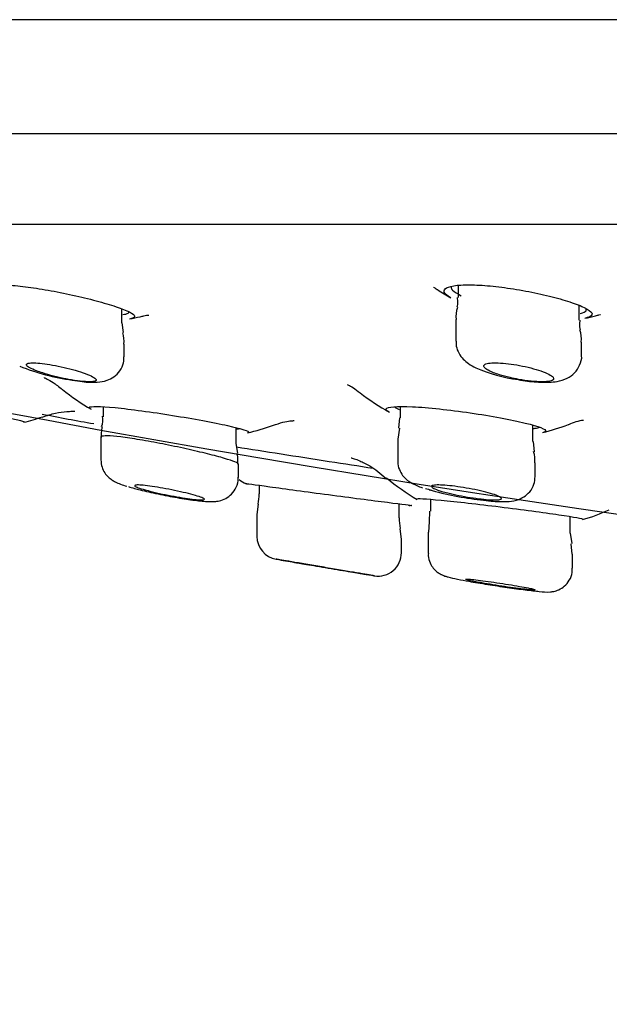
# Model space of a CAD drawing. Units: millimetres. Extents: x 6 to 291, y 4 to 413.
# Drawn here: x 158 to 160, y 323 to 327 of the extents above; entities that cross this region are included whole.
import ezdxf
from ezdxf.enums import TextEntityAlignment as Align

# ---------------------------------------------------------------- set-up
doc = ezdxf.new("R2010")
doc.units = ezdxf.units.MM
doc.layers.add('Layer1', color=7, linetype='Continuous')
doc.layers.add('Layer3', color=7, linetype='Continuous')
doc.styles.add('SEACAD_Arial', font='arial.ttf')
doc.dimstyles.get("Standard").update_dxf_attribs({"dimtxt": 0.18, "dimasz": 0.18, "dimexe": 0.18, "dimexo": 0.0625, "dimgap": 0.09, "dimtad": 0, "dimtih": 1, "dimtoh": 1, "dimdec": 4, "dimzin": 0, "dimdsep": 46, "dimtxsty": 'Standard', "dimcen": 0.09, "dimadec": 0, "dimazin": 0, "dimtfac": 1, "dimtdec": 4, "dimtofl": 0, "dimtmove": 0, "dimatfit": 3, "dimfxl": 1, "dimtolj": 1, "dimtzin": 0, "dimarcsym": 0})

# ---------------------------------------------------------------- blocks, each defined once
blk = doc.blocks.new('DMBLK35')
at = {"layer": 'Layer3', "linetype": 'Continuous'}
for points in [[(146.4802, 310.3792), (152.4802, 311.3792), (146.4802, 312.3792)], [(188.4802, 310.3792), (188.4802, 312.3792), (182.4802, 311.3792)]]:
    blk.add_hatch(color=7, dxfattribs=at).paths.add_polyline_path(points)
at = {"layer": 'Layer3', "color": 7, "linetype": 'Continuous'}
for p, q in [((152.4802, 325.7182), (152.4802, 308.3792)), ((182.4802, 325.7182), (182.4802, 308.3792)), ((140.4802, 311.3792), (152.4802, 311.3792)), ((182.4802, 311.3792), (194.4802, 311.3792))]:
    blk.add_line(p, q, dxfattribs=at)
at = {"layer": 'Layer3', "color": 7, "linetype": 'Continuous', "style": 'SEACAD_Arial'}
blk.add_text('Ø180', height=6, dxfattribs=at).set_placement((156.5759, 314.3792), align=Align.TOP_LEFT)

msp = doc.modelspace()

# ---------------------------------------------------------------- linework, layer by layer
at = {"layer": 'Layer1', "color": 7, "linetype": 'Continuous'}
for p, q in [((182.31358, 326.73016), (152.64692, 326.73016)), ((153.89692, 326.32318), (181.06358, 326.32318)), ((154.89397, 325.99826), (180.06652, 325.99826)), ((159.44268, 325.78011), (159.44268, 325.73655)), ((158.241, 325.64623), (158.241, 325.69584)), ((159.87602, 325.65549), (159.87602, 325.70801)), ((159.43435, 325.65793), (159.43435, 325.58066)), ((158.24719, 325.61108), (158.24189, 325.64648)), ((158.24934, 325.52412), (158.24934, 325.56925)), ((159.88435, 325.52949), (159.88435, 325.57702)), ((158.17383, 325.34459), (158.17383, 325.3119)), ((159.2351, 325.34663), (159.2351, 325.30593)), ((158.17383, 325.3119), (158.17383, 325.31023)), ((159.23271, 325.30637), (159.22977, 325.26892)), ((158.16791, 325.27644), (158.16751, 325.2752)), ((158.64883, 325.21603), (158.64883, 325.27124)), ((159.23266, 325.26876), (159.22718, 325.23022)), ((159.7101, 325.22161), (159.7101, 325.27998)), ((158.1655, 325.23597), (158.1655, 325.23594)), ((158.1655, 325.23594), (158.1655, 325.15599)), ((159.22677, 325.2298), (159.22677, 325.15229)), ((158.65536, 325.17936), (158.64906, 325.21422)), ((159.71549, 325.18502), (159.71225, 325.22186)), ((158.65717, 325.0931), (158.65717, 325.14016)), ((159.71843, 325.09676), (159.71843, 325.14543)), ((158.73174, 325.06496), (158.73174, 325.03475)), ((158.72748, 324.99693), (158.72341, 324.96035)), ((159.23174, 324.94796), (159.23174, 324.99865)), ((159.34373, 325.01491), (159.34373, 324.97179)), ((158.72341, 324.9597), (158.72341, 324.88228)), ((159.34102, 324.97204), (159.3393, 324.93373)), ((159.84373, 324.89329), (159.84373, 324.95324)), ((159.33983, 324.93375), (159.33718, 324.89677)), ((159.24008, 324.87271), (159.23601, 324.9093)), ((159.33539, 324.89666), (159.33539, 324.89665)), ((159.33539, 324.89665), (159.33539, 324.82084)), ((159.85009, 324.85613), (159.84468, 324.89364)), ((159.24008, 324.82381), (159.24008, 324.87295)), ((159.85094, 324.81831), (159.84721, 324.8556)), ((159.85206, 324.76796), (159.85206, 324.81823)), ((159.85206, 324.76795), (159.85206, 324.76795))]:
    msp.add_line(p, q, dxfattribs=at)
for centre, radius, start, end in [((167.42015, 376.27665), 51.84663, 256.524012, 283.695538), ((159.75529, 326.34811), 0.7, 236.45699, 241.11301), ((159.51857, 325.67102), 0.08358, 158.96849, 189.10531), ((158.14033, 326.34811), 0.7, 280.49756, 283.66478), ((159.75529, 326.34811), 0.7, 281.557, 284.74292), ((159.79405, 325.58966), 0.08953, 351.97635, 20.22545), ((158.14986, 325.57939), 0.09888, 354.20743, 18.45317), ((158.17127, 326.22225), 0.78871, 247.98006, 262.11922), ((159.73319, 326.00386), 0.56612, 246.32824, 262.2603), ((158.51663, 325.99907), 0.76667, 230.49198, 239.78185), ((159.56557, 325.99907), 0.76667, 231.90295, 241.2984), ((157.71891, 326.00346), 0.73333, 283.46238, 288.93779), ((158.12238, 325.29869), 0.05074, 332.53722, 14.85825), ((158.51663, 325.99907), 0.76667, 283.06961, 290.07451), ((159.56557, 325.99907), 0.76667, 283.51391, 290.74502), ((159.91086, 325.13206), 0.16615, 96.75473, 116.15882), ((159.64592, 325.15838), 0.07169, 349.69056, 21.95567), ((159.67519, 325.66128), 0.75, 229.41219, 239.61462), ((159.07252, 325.73148), 0.76667, 237.44715, 239.61611), ((158.69008, 325.08632), 0.01667, 262.07156, 283.66246), ((158.55674, 325.03535), 0.175, 347.42456, 359.63068), ((159.64088, 326.10225), 1.09575, 254.02192, 263.82861), ((159.27341, 325.00889), 0.01667, 241.12356, 262.84874), ((159.40674, 324.94771), 0.175, 179.86997, 192.42765), ((159.67519, 325.66128), 0.75, 286.45607, 294.21551), ((158.80674, 324.88269), 0.08333, 180.40718, 260.2877), ((159.15674, 324.82347), 0.08333, 260.51119, 0.23831), ((164.52822, 357.63673), 33.33333, 260.093604, 260.206323), ((164.52822, 357.63673), 33.33333, 260.636771, 260.700952)]:
    msp.add_arc(centre, radius, start, end, dxfattribs=at)
for points, knots in [([(157.77168, 325.75306), (157.76469, 325.75737), (157.76005, 325.76139), (157.75805, 325.76493), (157.75522, 325.76994), (157.75758, 325.77412), (157.76508, 325.777), (157.77235, 325.7798), (157.78465, 325.78145), (157.80099, 325.78178), (157.81693, 325.7821), (157.83715, 325.78116), (157.85993, 325.77906), (157.88263, 325.77698), (157.90847, 325.7737), (157.93535, 325.76956), (157.96272, 325.76534), (157.99189, 325.76013), (158.02057, 325.75441), (158.05009, 325.74851), (158.07989, 325.74192), (158.10764, 325.7352), (158.13609, 325.7283), (158.16317, 325.72108), (158.18667, 325.71411), (158.21044, 325.70708), (158.2312, 325.70011), (158.24717, 325.69377), (158.26303, 325.68747), (158.27459, 325.68162), (158.28074, 325.67667), (158.28678, 325.67182), (158.28776, 325.66771), (158.28351, 325.66467), (158.28109, 325.66294), (158.27694, 325.66153), (158.27121, 325.66046)], [0, 0, 0, 0, 0.0635703, 0.0635703, 0.0635703, 0.1534315, 0.1534315, 0.1534315, 0.2405507, 0.2405507, 0.2405507, 0.3255262, 0.3255262, 0.3255262, 0.4101364, 0.4101364, 0.4101364, 0.4962654, 0.4962654, 0.4962654, 0.5849436, 0.5849436, 0.5849436, 0.6759415, 0.6759415, 0.6759415, 0.7679836, 0.7679836, 0.7679836, 0.8594428, 0.8594428, 0.8594428, 0.9491199, 0.9491199, 0.9491199, 1, 1, 1, 1]), ([(159.35439, 325.77359), (159.35433, 325.77366), (159.35608, 325.77274), (159.36321, 325.7679), (159.3678, 325.76484)], [0, 0, 0, 0, 0.4631455, 1, 1, 1, 1]), ([(159.41672, 325.73543), (159.41652, 325.73554), (159.41631, 325.73566), (159.41611, 325.73577), (159.40354, 325.74271), (159.39566, 325.74951), (159.39322, 325.75553), (159.3908, 325.76149), (159.39368, 325.76686), (159.40175, 325.77106), (159.40961, 325.77516), (159.42264, 325.77827), (159.43979, 325.78004), (159.45643, 325.78175), (159.47742, 325.78225), (159.50098, 325.78148), (159.52416, 325.78072), (159.55046, 325.77871), (159.57769, 325.77566), (159.6051, 325.7726), (159.63419, 325.76841), (159.66266, 325.76351), (159.69183, 325.75849), (159.72113, 325.7526), (159.74829, 325.74635), (159.77625, 325.73992), (159.80271, 325.73294), (159.82559, 325.72601), (159.84893, 325.71894), (159.86918, 325.71172), (159.88465, 325.70492), (159.90017, 325.69811), (159.91131, 325.69153), (159.91702, 325.68573), (159.92265, 325.67999), (159.92314, 325.67484), (159.91831, 325.67069), (159.91459, 325.66749), (159.90762, 325.6648), (159.89778, 325.66277)], [0, 0, 0, 0, 0.0014016, 0.0014016, 0.0014016, 0.0888791, 0.0888791, 0.0888791, 0.175618, 0.175618, 0.175618, 0.2600651, 0.2600651, 0.2600651, 0.341966, 0.341966, 0.341966, 0.4224855, 0.4224855, 0.4224855, 0.5034969, 0.5034969, 0.5034969, 0.5865224, 0.5865224, 0.5865224, 0.6720282, 0.6720282, 0.6720282, 0.7593001, 0.7593001, 0.7593001, 0.8468791, 0.8468791, 0.8468791, 0.9333159, 0.9333159, 0.9333159, 1, 1, 1, 1]), ([(159.4177, 325.77359), (159.41771, 325.77014), (159.41957, 325.7664), (159.42322, 325.7625), (159.42901, 325.75632), (159.43944, 325.74958), (159.45362, 325.74285)], [0, 0, 0, 0, 0.3871175, 0.3871175, 0.3871175, 1, 1, 1, 1]), ([(159.87851, 325.67893), (159.88188, 325.67965), (159.88489, 325.68045), (159.88751, 325.68133), (159.89622, 325.68425), (159.9008, 325.68811), (159.90101, 325.69263), (159.90107, 325.69405), (159.90071, 325.69554), (159.89992, 325.6971)], [0, 0, 0, 0, 0.18608062, 0.18608062, 0.18608062, 0.80569991, 0.80569991, 0.80569991, 1, 1, 1, 1]), ([(158.24378, 325.67557), (158.24794, 325.67601), (158.25155, 325.67659), (158.25455, 325.6773), (158.26212, 325.67908), (158.266, 325.68175), (158.266, 325.68511)], [0, 0, 0, 0, 0.2836337, 0.2836337, 0.2836337, 1, 1, 1, 1]), ([(158.30583, 325.66736), (158.31087, 325.6688), (158.3244, 325.67272), (158.33496, 325.67355), (158.33732, 325.67374), (158.33736, 325.67376)], [0, 0, 0, 0, 0.21779474, 0.6877194, 1, 1, 1, 1]), ([(159.93416, 325.67107), (159.93924, 325.67247), (159.94873, 325.67515), (159.95142, 325.6754), (159.95133, 325.67532)], [0, 0, 0, 0, 0.4452058, 1, 1, 1, 1]), ([(159.43602, 325.58062), (159.43567, 325.57411), (159.43506, 325.55947), (159.44507, 325.53612), (159.46098, 325.51487), (159.48189, 325.49795), (159.49632, 325.49018), (159.5059, 325.48537)], [0, 0, 0, 0, 0.1238738, 0.324696, 0.5172486, 0.7317963, 1, 1, 1, 1]), ([(158.06313, 325.44099), (158.07636, 325.4388), (158.10887, 325.43369), (158.14762, 325.43228), (158.18279, 325.43687), (158.21313, 325.45133), (158.23492, 325.47299), (158.24818, 325.49974), (158.24798, 325.51653), (158.24776, 325.52423)], [0, 0, 0, 0, 0.1402202, 0.3981268, 0.5712258, 0.6826865, 0.799292, 0.9208496, 1, 1, 1, 1]), ([(159.65695, 325.44289), (159.66329, 325.44167), (159.6898, 325.43662), (159.74237, 325.43246), (159.79037, 325.43368), (159.82955, 325.44408), (159.86029, 325.46536), (159.87847, 325.49339), (159.88599, 325.51784), (159.88412, 325.5289), (159.884, 325.52963)], [0, 0, 0, 0, 0.0554697, 0.2691287, 0.5026864, 0.6579521, 0.7708196, 0.8815932, 0.9932233, 1, 1, 1, 1]), ([(158.04996, 325.44362), (158.04592, 325.44437), (158.04185, 325.44516), (158.03777, 325.44598), (158.02405, 325.44875), (158.00999, 325.45197), (157.99668, 325.45537), (157.98291, 325.45889), (157.96957, 325.4627), (157.95768, 325.4665), (157.94988, 325.469), (157.94258, 325.47153), (157.93605, 325.47401), (157.92596, 325.47784), (157.91747, 325.48163), (157.91133, 325.48505), (157.90519, 325.48849), (157.90123, 325.49165), (157.89988, 325.49427), (157.89856, 325.49683), (157.89969, 325.49893), (157.90327, 325.50037), (157.90672, 325.50176), (157.91254, 325.50258), (157.92025, 325.50274), (157.92777, 325.50289), (157.9373, 325.50242), (157.94802, 325.50138), (157.9587, 325.50035), (157.97085, 325.49871), (157.98348, 325.49663), (157.99635, 325.4945), (158.01005, 325.49185), (158.0235, 325.4889), (158.0374, 325.48586), (158.0514, 325.48241), (158.06444, 325.47883), (158.07791, 325.47514), (158.09072, 325.47121), (158.10184, 325.46736), (158.11319, 325.46344), (158.1231, 325.45949), (158.13073, 325.45585), (158.13834, 325.45221), (158.14389, 325.44878), (158.14681, 325.44585), (158.14759, 325.44508), (158.14819, 325.44433), (158.14861, 325.44362)], [0, 0, 0, 0, 0.0203914, 0.0203914, 0.0203914, 0.0893687, 0.0893687, 0.0893687, 0.1607287, 0.1607287, 0.1607287, 0.2072473, 0.2072473, 0.2072473, 0.279691, 0.279691, 0.279691, 0.3522384, 0.3522384, 0.3522384, 0.4231412, 0.4231412, 0.4231412, 0.4915036, 0.4915036, 0.4915036, 0.5580967, 0.5580967, 0.5580967, 0.6244048, 0.6244048, 0.6244048, 0.6919344, 0.6919344, 0.6919344, 0.7616798, 0.7616798, 0.7616798, 0.833766, 0.833766, 0.833766, 0.9073137, 0.9073137, 0.9073137, 0.9807044, 0.9807044, 0.9807044, 1, 1, 1, 1]), ([(159.65897, 325.44362), (159.6486, 325.44551), (159.6382, 325.44766), (159.62825, 325.44998), (159.61474, 325.45313), (159.60174, 325.45665), (159.59023, 325.46028), (159.58285, 325.46261), (159.57598, 325.46501), (159.56982, 325.4674), (159.55976, 325.47131), (159.55141, 325.4753), (159.54545, 325.47905), (159.5395, 325.48279), (159.53578, 325.4864), (159.53469, 325.48954), (159.53363, 325.49264), (159.53508, 325.49538), (159.53902, 325.4975), (159.54283, 325.49954), (159.54907, 325.50107), (159.55725, 325.50192), (159.56516, 325.50275), (159.57511, 325.50297), (159.58625, 325.50256), (159.5972, 325.50217), (159.60961, 325.50115), (159.62244, 325.49961), (159.63535, 325.49807), (159.64904, 325.49595), (159.66241, 325.49344), (159.67613, 325.49087), (159.68989, 325.48783), (159.70262, 325.48456), (159.7158, 325.48118), (159.72824, 325.47746), (159.739, 325.47371), (159.75006, 325.46985), (159.75963, 325.46585), (159.76694, 325.46203), (159.77433, 325.45817), (159.7796, 325.45439), (159.78226, 325.45101), (159.7844, 325.4483), (159.78491, 325.44578), (159.7837, 325.44362)], [0, 0, 0, 0, 0.0516092, 0.0516092, 0.0516092, 0.1216534, 0.1216534, 0.1216534, 0.1661371, 0.1661371, 0.1661371, 0.2393883, 0.2393883, 0.2393883, 0.3127065, 0.3127065, 0.3127065, 0.3848829, 0.3848829, 0.3848829, 0.4545883, 0.4545883, 0.4545883, 0.5219703, 0.5219703, 0.5219703, 0.5882143, 0.5882143, 0.5882143, 0.6548933, 0.6548933, 0.6548933, 0.7233351, 0.7233351, 0.7233351, 0.7941715, 0.7941715, 0.7941715, 0.8670679, 0.8670679, 0.8670679, 0.940745, 0.940745, 0.940745, 1, 1, 1, 1]), ([(157.96242, 325.45023), (157.96244, 325.45023), (157.96354, 325.44977), (157.97162, 325.44618), (157.99583, 325.43355), (158.01559, 325.41718), (158.02837, 325.40666)], [0, 0, 0, 0, 0.1280758, 0.4047186, 0.6729355, 1, 1, 1, 1]), ([(158.14861, 325.44362), (158.15026, 325.44084), (158.14912, 325.43871), (158.14124, 325.43577), (158.13455, 325.43503), (158.10738, 325.43502), (158.07992, 325.43806), (158.04996, 325.44362)], [0, 0, 0, 0, 0.25, 0.25, 0.5, 0.5, 1, 1, 1, 1]), ([(159.7837, 325.44362), (159.78215, 325.44084), (159.77786, 325.43871), (159.76395, 325.43577), (159.75449, 325.43503), (159.72012, 325.43502), (159.68959, 325.43806), (159.65897, 325.44362)], [0, 0, 0, 0, 0.25, 0.25, 0.5, 0.5, 1, 1, 1, 1]), ([(159.0468, 325.42518), (159.04686, 325.42514), (159.04994, 325.42379), (159.06598, 325.4158), (159.08291, 325.40254), (159.09229, 325.39525)], [0, 0, 0, 0, 0.2945805, 0.6708102, 1, 1, 1, 1]), ([(157.32155, 325.38712), (157.32094, 325.38752), (157.32061, 325.38786), (157.32034, 325.39108), (157.35151, 325.38823), (157.45739, 325.37309), (157.53117, 325.36108), (157.68065, 325.33538), (157.75415, 325.32209), (157.85991, 325.30129), (157.89157, 325.2938), (157.89194, 325.29098), (157.89161, 325.29076), (157.89094, 325.2906)], [0, 0, 0, 0, 0.0234224, 0.0234224, 0.2611327, 0.2611327, 0.4988431, 0.4988431, 0.7365534, 0.7365534, 0.9742637, 0.9742637, 1, 1, 1, 1]), ([(158.12795, 325.33829), (158.12442, 325.34031), (158.12301, 325.34202), (158.12706, 325.34826), (158.16153, 325.34795), (158.27218, 325.33711), (158.34747, 325.32682), (158.49697, 325.30282), (158.56875, 325.28955), (158.66918, 325.26735), (158.69721, 325.25842), (158.69361, 325.25338), (158.69226, 325.25279), (158.69011, 325.25232)], [0, 0, 0, 0, 0.0614488, 0.0614488, 0.2867719, 0.2867719, 0.512095, 0.512095, 0.7374181, 0.7374181, 0.9627412, 0.9627412, 1, 1, 1, 1]), ([(159.19419, 325.32844), (159.18712, 325.33229), (159.1841, 325.33571), (159.18922, 325.34581), (159.22409, 325.34858), (159.33554, 325.34301), (159.4113, 325.33483), (159.56122, 325.31287), (159.6326, 325.29961), (159.73187, 325.27563), (159.75917, 325.26493), (159.75465, 325.25673), (159.7517, 325.25533), (159.74687, 325.25421)], [0, 0, 0, 0, 0.0824834, 0.0824834, 0.2980262, 0.2980262, 0.5135691, 0.5135691, 0.7291119, 0.7291119, 0.9446548, 0.9446548, 1, 1, 1, 1]), ([(157.95699, 325.30866), (157.97405, 325.31457), (158.00204, 325.32426), (158.0414, 325.32888), (158.06291, 325.32966), (158.07169, 325.32948), (158.07317, 325.32939), (158.07317, 325.32939)], [0, 0, 0, 0, 0.2712104, 0.5298333, 0.6965294, 0.8488657, 1, 1, 1, 1]), ([(158.65096, 325.26723), (158.65333, 325.26723), (158.65553, 325.26725), (158.65753, 325.26731), (158.65978, 325.26738), (158.66181, 325.26749), (158.6636, 325.26764)], [0, 0, 0, 0, 0.4710244, 0.4710244, 0.4710244, 1, 1, 1, 1]), ([(158.77978, 325.27815), (158.79362, 325.28308), (158.81639, 325.29126), (158.84291, 325.29521), (158.85457, 325.29624), (158.85656, 325.29629), (158.8566, 325.29629)], [0, 0, 0, 0, 0.2919742, 0.5680279, 0.8071945, 1, 1, 1, 1]), ([(159.71191, 325.26817), (159.71386, 325.26834), (159.71569, 325.26852), (159.71739, 325.26872), (159.72526, 325.26967), (159.73059, 325.27107), (159.73322, 325.27287)], [0, 0, 0, 0, 0.1779556, 0.1779556, 0.1779556, 1, 1, 1, 1]), ([(158.65717, 325.1401), (158.65712, 325.14215), (158.65293, 325.14497), (158.64495, 325.14838), (158.63648, 325.152), (158.62354, 325.15638), (158.60723, 325.16119), (158.59062, 325.16609), (158.57008, 325.17158), (158.5473, 325.17725), (158.52409, 325.18302), (158.49794, 325.18913), (158.47096, 325.19509), (158.44369, 325.20111), (158.41482, 325.20715), (158.38675, 325.21267), (158.35876, 325.21818), (158.33077, 325.22333), (158.3052, 325.22762), (158.28009, 325.23182), (158.2566, 325.23531), (158.23684, 325.23769), (158.21758, 325.24002), (158.20132, 325.24135), (158.1895, 325.24154), (158.17792, 325.24173), (158.17027, 325.24083), (158.16716, 325.23894), (158.16604, 325.23826), (158.1655, 325.23745), (158.16552, 325.23652)], [0, 0, 0, 0, 0.0997176, 0.0997176, 0.0997176, 0.2054669, 0.2054669, 0.2054669, 0.3131883, 0.3131883, 0.3131883, 0.4229276, 0.4229276, 0.4229276, 0.5338949, 0.5338949, 0.5338949, 0.6445699, 0.6445699, 0.6445699, 0.7532822, 0.7532822, 0.7532822, 0.8591605, 0.8591605, 0.8591605, 0.9628461, 0.9628461, 0.9628461, 1, 1, 1, 1]), ([(158.65045, 325.2021), (158.74951, 325.18662), (158.8658, 325.1685), (159.03509, 325.14221), (159.0881, 325.13399), (159.13948, 325.12602)], [0, 0, 0, 0, 0.6864581, 0.6864581, 1, 1, 1, 1]), ([(159.06, 325.16353), (159.06, 325.16353), (159.06087, 325.16328), (159.06798, 325.16129), (159.0919, 325.15227), (159.13528, 325.13234), (159.16443, 325.10727), (159.18539, 325.08925)], [0, 0, 0, 0, 0.0721482, 0.2793815, 0.4411234, 0.657626, 1, 1, 1, 1]), ([(158.16586, 325.15549), (158.16656, 325.14597), (158.168, 325.13055), (158.17882, 325.1092), (158.19193, 325.0939), (158.20557, 325.08339), (158.22018, 325.07524), (158.23645, 325.06854), (158.25024, 325.06398), (158.2587, 325.06132)], [0, 0, 0, 0, 0.14457, 0.2748735, 0.3904482, 0.4969097, 0.6098264, 0.7960315, 1, 1, 1, 1]), ([(159.22742, 325.15269), (159.22719, 325.15125), (159.22555, 325.14106), (159.23167, 325.12142), (159.24336, 325.10002), (159.25863, 325.08431), (159.27616, 325.07222), (159.29416, 325.06365), (159.30773, 325.05861), (159.31516, 325.05599)], [0, 0, 0, 0, 0.0232806, 0.1906253, 0.3341505, 0.4692043, 0.6118656, 0.819382, 1, 1, 1, 1]), ([(158.28079, 325.05518), (158.28756, 325.05325), (158.30886, 325.0472), (158.36209, 325.03507), (158.4308, 325.02162), (158.49686, 325.01123), (158.54151, 325.00665), (158.56741, 325.00615), (158.58919, 325.00864), (158.61237, 325.01654), (158.63497, 325.03329), (158.65109, 325.0576), (158.6583, 325.08034), (158.65671, 325.09153), (158.65644, 325.09331)], [0, 0, 0, 0, 0.0518981, 0.1885255, 0.3316311, 0.4718417, 0.6149298, 0.7036153, 0.7539967, 0.809761, 0.8649687, 0.9263968, 0.9898957, 1, 1, 1, 1]), ([(159.52308, 325.01284), (159.53707, 325.01105), (159.5712, 325.00681), (159.61259, 325.00588), (159.64554, 325.00856), (159.67706, 325.02095), (159.70022, 325.04086), (159.71574, 325.06758), (159.7172, 325.08621), (159.71776, 325.09643)], [0, 0, 0, 0, 0.138613, 0.3926513, 0.5761011, 0.6894588, 0.7918885, 0.9021908, 1, 1, 1, 1]), ([(158.32404, 325.04849), (158.314, 325.05131), (158.30549, 325.05399), (158.29924, 325.05631), (158.29299, 325.05864), (158.28883, 325.06067), (158.28718, 325.06222), (158.28555, 325.06375), (158.28631, 325.06486), (158.28941, 325.06544), (158.29245, 325.06601), (158.29784, 325.0661), (158.30512, 325.06569), (158.31233, 325.06528), (158.32159, 325.06437), (158.33213, 325.06305), (158.34273, 325.06173), (158.3549, 325.05994), (158.36765, 325.05785), (158.38062, 325.05573), (158.39453, 325.05323), (158.40828, 325.05057), (158.42232, 325.04784), (158.43657, 325.04488), (158.44989, 325.0419), (158.46343, 325.03887), (158.47637, 325.03575), (158.48766, 325.0328), (158.499, 325.02984), (158.50897, 325.02695), (158.51671, 325.0244), (158.52438, 325.02187), (158.53007, 325.0196), (158.53324, 325.01778), (158.53635, 325.01599), (158.53713, 325.0146), (158.53547, 325.01371), (158.53384, 325.01284), (158.52983, 325.01245), (158.52377, 325.01255), (158.51778, 325.01266), (158.50962, 325.01325), (158.49998, 325.01429), (158.49033, 325.01533), (158.47894, 325.01684), (158.46675, 325.0187), (158.45439, 325.02057), (158.44088, 325.02285), (158.4273, 325.02535), (158.41343, 325.02789), (158.39912, 325.03073), (158.38551, 325.03364), (158.37164, 325.0366), (158.35811, 325.03971), (158.34603, 325.04271), (158.33812, 325.04468), (158.3307, 325.04663), (158.32404, 325.04849)], [0, 0, 0, 0, 0.0543185, 0.0543185, 0.0543185, 0.1086959, 0.1086959, 0.1086959, 0.1621919, 0.1621919, 0.1621919, 0.2146093, 0.2146093, 0.2146093, 0.2665374, 0.2665374, 0.2665374, 0.3187507, 0.3187507, 0.3187507, 0.3718851, 0.3718851, 0.3718851, 0.4261958, 0.4261958, 0.4261958, 0.4814428, 0.4814428, 0.4814428, 0.5369585, 0.5369585, 0.5369585, 0.5919296, 0.5919296, 0.5919296, 0.6457913, 0.6457913, 0.6457913, 0.6985, 0.6985, 0.6985, 0.7505218, 0.7505218, 0.7505218, 0.8025871, 0.8025871, 0.8025871, 0.8553845, 0.8553845, 0.8553845, 0.909306, 0.909306, 0.909306, 0.9642884, 0.9642884, 0.9642884, 1, 1, 1, 1]), ([(158.68158, 325.07198), (158.68166, 325.07197), (158.71414, 325.06737), (158.82424, 325.05216), (158.90109, 325.04171), (159.05775, 325.02094), (159.1347, 325.01101), (159.24509, 324.99693), (159.27776, 324.99284), (159.27789, 324.99283), (159.27721, 324.99291), (159.27586, 324.99308)], [0, 0, 0, 0, 0.2407774, 0.2407774, 0.4819754, 0.4819754, 0.7231735, 0.7231735, 0.9643716, 0.9643716, 1, 1, 1, 1]), ([(159.3846, 325.04315), (159.37455, 325.04615), (159.36608, 325.04911), (159.35993, 325.05179), (159.35377, 325.05448), (159.34975, 325.05696), (159.34827, 325.05903), (159.34681, 325.06106), (159.34778, 325.06274), (159.35114, 325.0639), (159.35443, 325.06505), (159.3601, 325.06573), (159.36769, 325.0659), (159.37516, 325.06607), (159.38469, 325.06573), (159.39548, 325.06493), (159.40624, 325.06414), (159.41854, 325.06285), (159.43137, 325.06119), (159.44435, 325.05952), (159.45822, 325.05742), (159.47186, 325.05506), (159.48579, 325.05266), (159.49986, 325.04994), (159.51296, 325.04711), (159.52634, 325.04422), (159.53907, 325.04115), (159.55014, 325.03813), (159.56134, 325.03509), (159.57114, 325.03202), (159.57872, 325.02919), (159.58628, 325.02636), (159.59182, 325.02368), (159.59484, 325.0214), (159.5978, 325.01915), (159.59839, 325.01721), (159.5965, 325.01576), (159.59465, 325.01434), (159.59037, 325.01335), (159.584, 325.01287), (159.57775, 325.01241), (159.56931, 325.01243), (159.55939, 325.01293), (159.54954, 325.01343), (159.53797, 325.01442), (159.52563, 325.01581), (159.51321, 325.01721), (159.49969, 325.01906), (159.48615, 325.0212), (159.47237, 325.02338), (159.45821, 325.02592), (159.44478, 325.02861), (159.43107, 325.03137), (159.41775, 325.03436), (159.4059, 325.03734), (159.39822, 325.03928), (159.39105, 325.04124), (159.3846, 325.04315)], [0, 0, 0, 0, 0.0549326, 0.0549326, 0.0549326, 0.1099135, 0.1099135, 0.1099135, 0.164137, 0.164137, 0.164137, 0.2171429, 0.2171429, 0.2171429, 0.2692676, 0.2692676, 0.2692676, 0.3212198, 0.3212198, 0.3212198, 0.3737526, 0.3737526, 0.3737526, 0.4273679, 0.4273679, 0.4273679, 0.4821215, 0.4821215, 0.4821215, 0.5375761, 0.5375761, 0.5375761, 0.5929593, 0.5929593, 0.5929593, 0.6475137, 0.6475137, 0.6475137, 0.7008713, 0.7008713, 0.7008713, 0.7532171, 0.7532171, 0.7532171, 0.8051631, 0.8051631, 0.8051631, 0.8574582, 0.8574582, 0.8574582, 0.9106947, 0.9106947, 0.9106947, 0.9650891, 0.9650891, 0.9650891, 1, 1, 1, 1]), ([(159.29432, 325.0152), (159.29381, 325.0155), (159.29356, 325.01577), (159.29374, 325.01856), (159.32643, 325.01689), (159.43718, 325.00629), (159.51439, 324.99751), (159.6713, 324.97808), (159.74802, 324.96782), (159.85785, 324.95144), (159.89024, 324.94537), (159.89016, 324.94286), (159.88991, 324.94268), (159.88941, 324.94254)], [0, 0, 0, 0, 0.0217686, 0.0217686, 0.2610609, 0.2610609, 0.5003531, 0.5003531, 0.7396454, 0.7396454, 0.9789376, 0.9789376, 1, 1, 1, 1]), ([(159.3365, 324.82099), (159.33613, 324.81791), (159.33489, 324.80696), (159.34134, 324.7878), (159.35271, 324.76883), (159.36601, 324.75572), (159.37844, 324.74756), (159.38839, 324.74288), (159.39745, 324.73955), (159.41193, 324.73534), (159.42746, 324.73194), (159.4406, 324.72924)], [0, 0, 0, 0, 0.0414524, 0.1710105, 0.2778101, 0.3693648, 0.4466089, 0.5095961, 0.5754942, 0.6906758, 1, 1, 1, 1]), ([(159.14328, 324.74123), (159.14328, 324.74123), (159.14322, 324.74124), (159.14309, 324.74127), (159.14219, 324.74142), (159.13798, 324.74212), (159.13083, 324.74332), (159.12367, 324.74451), (159.11337, 324.74624), (159.10079, 324.74835), (159.0881, 324.75047), (159.07275, 324.75305), (159.05602, 324.75587), (159.03904, 324.75872), (159.02018, 324.7619), (159.00096, 324.76514), (158.9815, 324.76843), (158.96114, 324.77187), (158.94155, 324.77519), (158.92184, 324.77853), (158.90237, 324.78184), (158.88476, 324.78484), (158.86723, 324.78782), (158.85105, 324.79058), (158.83764, 324.79287), (158.82439, 324.79513), (158.81347, 324.79699), (158.80585, 324.7983), (158.79834, 324.79958), (158.79382, 324.80036), (158.79269, 324.80055), (158.7925, 324.80058), (158.79241, 324.8006), (158.79241, 324.8006)], [0, 0, 0, 0, 0.0148274, 0.0148274, 0.0148274, 0.1199193, 0.1199193, 0.1199193, 0.2251031, 0.2251031, 0.2251031, 0.3313008, 0.3313008, 0.3313008, 0.4390206, 0.4390206, 0.4390206, 0.5481437, 0.5481437, 0.5481437, 0.6579326, 0.6579326, 0.6579326, 0.7673144, 0.7673144, 0.7673144, 0.875371, 0.875371, 0.875371, 0.9817926, 0.9817926, 0.9817926, 1, 1, 1, 1]), ([(158.85676, 324.78942), (158.85676, 324.78942), (158.85764, 324.78927), (158.85938, 324.78897), (158.8622, 324.78849), (158.86735, 324.78762), (158.87439, 324.78642), (158.88147, 324.78522), (158.89065, 324.78366), (158.90117, 324.78187), (158.91182, 324.78007), (158.92412, 324.77798), (158.93707, 324.77579), (158.9502, 324.77357), (158.96435, 324.77118), (158.97838, 324.76881), (158.99253, 324.76642), (159.00695, 324.76399), (159.02044, 324.76172), (159.03393, 324.75945), (159.04687, 324.75727), (159.05815, 324.75538), (159.06933, 324.7535), (159.0792, 324.75185), (159.08688, 324.75056), (159.09446, 324.74929), (159.10012, 324.74834), (159.10337, 324.7478), (159.10559, 324.74743), (159.10672, 324.74724), (159.10674, 324.74724)], [0, 0, 0, 0, 0.0650952, 0.0650952, 0.0650952, 0.1702326, 0.1702326, 0.1702326, 0.2759266, 0.2759266, 0.2759266, 0.3829148, 0.3829148, 0.3829148, 0.4913833, 0.4913833, 0.4913833, 0.6008763, 0.6008763, 0.6008763, 0.7104725, 0.7104725, 0.7104725, 0.8191941, 0.8191941, 0.8191941, 0.9264661, 0.9264661, 0.9264661, 1, 1, 1, 1]), ([(159.4406, 324.72924), (159.45465, 324.72648), (159.48325, 324.72093), (159.5473, 324.71009), (159.61907, 324.69925), (159.68467, 324.69016), (159.73978, 324.68481), (159.75697, 324.6818), (159.78593, 324.68523), (159.80422, 324.69098), (159.82437, 324.70368), (159.84184, 324.72456), (159.85187, 324.74838), (159.85095, 324.76255), (159.85052, 324.76799)], [0, 0, 0, 0, 0.1002864, 0.2329031, 0.3614901, 0.4890425, 0.6173778, 0.759898, 0.7879147, 0.8241829, 0.867193, 0.9178762, 0.9728535, 1, 1, 1, 1]), ([(159.46874, 324.72887), (159.46874, 324.72923), (159.46971, 324.72944), (159.47164, 324.72948), (159.47462, 324.72956), (159.47994, 324.72926), (159.48717, 324.72861), (159.4944, 324.72796), (159.50371, 324.72694), (159.51435, 324.72565), (159.52506, 324.72435), (159.53739, 324.72273), (159.55034, 324.72093), (159.56343, 324.71911), (159.57751, 324.71706), (159.59143, 324.71494), (159.60551, 324.7128), (159.61981, 324.71053), (159.63316, 324.70832), (159.64659, 324.70609), (159.65944, 324.70387), (159.67062, 324.70183), (159.68178, 324.69979), (159.6916, 324.69788), (159.69922, 324.69626), (159.70678, 324.69466), (159.71239, 324.69329), (159.71556, 324.69228), (159.71765, 324.6916), (159.71871, 324.69108), (159.71872, 324.69071)], [0, 0, 0, 0, 0.0686732, 0.0686732, 0.0686732, 0.1742299, 0.1742299, 0.1742299, 0.2796542, 0.2796542, 0.2796542, 0.3857868, 0.3857868, 0.3857868, 0.4931566, 0.4931566, 0.4931566, 0.6017611, 0.6017611, 0.6017611, 0.7110556, 0.7110556, 0.7110556, 0.8201798, 0.8201798, 0.8201798, 0.9283485, 0.9283485, 0.9283485, 1, 1, 1, 1]), ([(159.50625, 324.71961), (159.49628, 324.72152), (159.48784, 324.72327), (159.48164, 324.72472), (159.47544, 324.72616), (159.47131, 324.72734), (159.46962, 324.72815)], [0, 0, 0, 0, 0.4998466, 0.4998466, 0.4998466, 1, 1, 1, 1]), ([(159.71794, 324.69029), (159.7164, 324.69), (159.71247, 324.69006), (159.70648, 324.69048), (159.70051, 324.6909), (159.69234, 324.69169), (159.68266, 324.69278), (159.67293, 324.69387), (159.66141, 324.69529), (159.64904, 324.69693), (159.63655, 324.69859), (159.62286, 324.70051), (159.60909, 324.70254), (159.59516, 324.70459), (159.58075, 324.70681), (159.56706, 324.70902), (159.55325, 324.71124), (159.53978, 324.71352), (159.52776, 324.71565), (159.52002, 324.71702), (159.51277, 324.71836), (159.50625, 324.71961)], [0, 0, 0, 0, 0.1488014, 0.1488014, 0.1488014, 0.2970624, 0.2970624, 0.2970624, 0.4459442, 0.4459442, 0.4459442, 0.5963414, 0.5963414, 0.5963414, 0.7485276, 0.7485276, 0.7485276, 0.9020172, 0.9020172, 0.9020172, 1, 1, 1, 1])]:
    msp.add_open_spline(points, degree=3, knots=knots, dxfattribs=at)
for points in [[(159.4397, 325.73651), (159.44098, 325.71553), (159.44055, 325.70404), (159.43839, 325.70203)], [(159.88018, 325.62141), (159.87758, 325.62428), (159.87718, 325.63561), (159.87897, 325.6554)], [(159.21488, 325.3452), (159.21855, 325.34255), (159.2244, 325.33962), (159.23216, 325.33652)], [(157.95606, 325.31969), (158.0176, 325.30736), (158.07899, 325.29589), (158.14023, 325.2853)], [(158.17074, 325.27439), (158.1677, 325.27066), (158.1665, 325.25785), (158.16716, 325.23596)], [(158.65565, 325.14018), (158.65597, 325.16166), (158.65473, 325.17464), (158.65192, 325.1791)], [(158.2649, 325.06016), (158.27097, 325.05826), (158.27781, 325.05626), (158.28526, 325.05421)], [(159.32639, 325.05386), (159.33283, 325.05161), (159.3402, 325.04928), (159.34829, 325.04694)]]:
    msp.add_open_spline(points, degree=3, dxfattribs=at)

# ---------------------------------------------------------------- dimensions: what is measured, and where the dimension line sits
at = {"layer": 'Layer3', "color": 7, "linetype": 'Continuous'}
dim = msp.add_linear_dim(base=(152.48025, 311.37925), p1=(152.48025, 325.71818), p2=(182.48025, 325.71818), angle=0, text='\\A1;Ø180 {}', dimstyle='Standard', dxfattribs=at)
dim.commit()
dim.dimension.update_dxf_attribs({"geometry": 'DMBLK35', "text_midpoint": (167.48025, 311.37925), "dimtype": 161})

doc.saveas('drawing.dxf')
